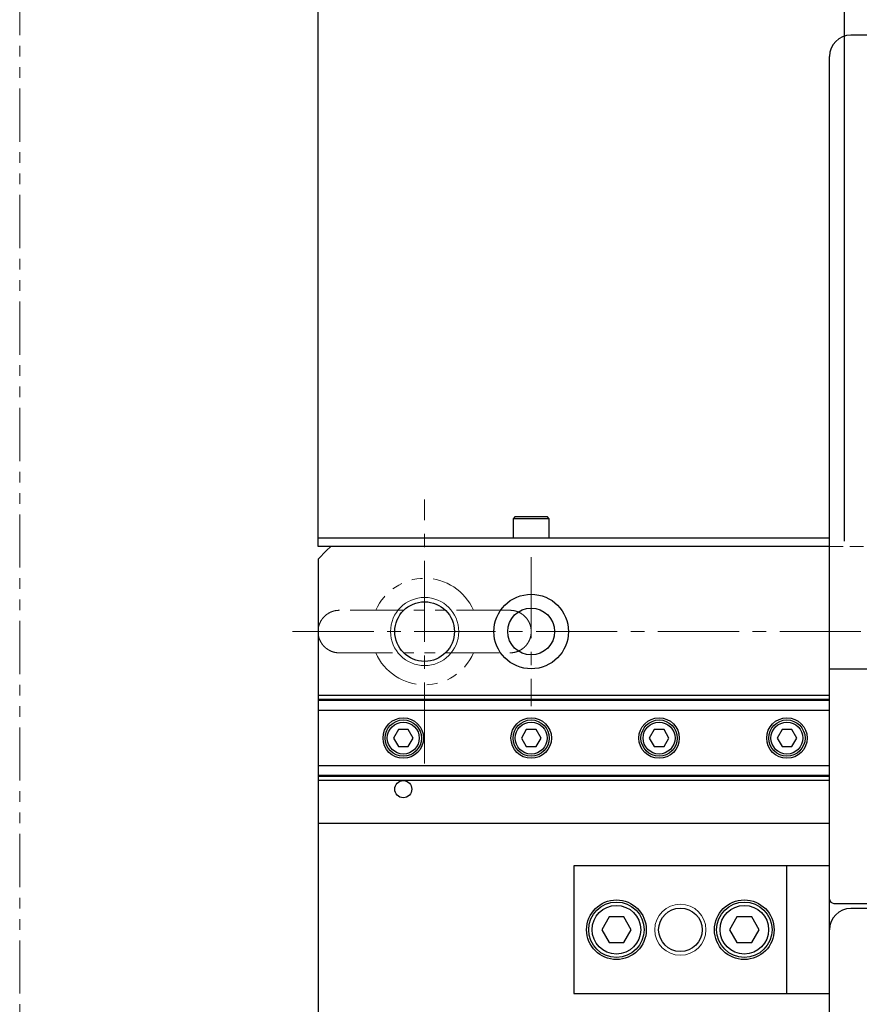
# Model space of a CAD drawing. Extents: x 18664 to 21621, y 7401 to 9927.
# Drawn here: x 20035 to 20232, y 8574 to 8806 of the extents above; entities that cross this region are included whole.
import ezdxf

# ---------------------------------------------------------------- set-up
doc = ezdxf.new("R2010")
doc.units = 0
doc.header["$MEASUREMENT"] = 0
for name, pattern in [('CENTER2', [28.575, 19.05, -3.175, 3.175, -3.175]), ('HIDDEN2', [4.7625, 3.175, -1.5875]), ('PHANTOM', [2.5, 1.25, -0.25, 0.25, -0.25, 0.25, -0.25])]:
    doc.linetypes.add(name, pattern=pattern)
for name, color, linetype, lineweight in [('中心線', 7, 'CENTER2', 9), ('二点鎖線', 7, 'PHANTOM', 5), ('実線', 7, 'CONTINUOUS', 25), ('破線', 7, 'HIDDEN2', 15), ('細線', 7, 'CONTINUOUS', 13)]:
    doc.layers.add(name, color=color, linetype=linetype, lineweight=lineweight)

msp = doc.modelspace()

# ---------------------------------------------------------------- linework, layer by layer
at = {"layer": '中心線'}
for p, q in [((20130.39, 8630.97), (20130.39, 8692.97)), ((20155.39, 8679.47), (20155.39, 8644.47)), ((20099.39, 8661.97), (20811.39, 8661.97))]:
    msp.add_line(p, q, dxfattribs=at)
at = {"layer": '二点鎖線', "ltscale": 10}
msp.add_line((20035.39, 8126.97), (20035.39, 8818.17), dxfattribs=at)
for start, end in [(23.61, 156.4208), (203.61, 336.4208)]:
    msp.add_arc((20130.39, 8661.97), 12.5, start, end, dxfattribs=at)
for points, knots in [([(20110.39, 8666.97), (20110.07, 8666.95), (20109.41, 8666.91), (20108.47, 8666.61), (20107.6, 8666.15), (20106.84, 8665.52), (20106.21, 8664.76), (20105.75, 8663.89), (20105.45, 8662.95), (20105.41, 8662.3), (20105.39, 8661.97)], [0, 0, 0, 0, 0.125589, 0.25, 0.374411, 0.5, 0.625589, 0.75, 0.874411, 1, 1, 1, 1]), ([(20150.39, 8666.97), (20150.38, 8666.97), (20150.36, 8666.97), (20150.16, 8666.97), (20149.89, 8666.97), (20149.55, 8666.97), (20149.16, 8666.97), (20148.75, 8666.97), (20148.33, 8666.97), (20147.78, 8666.97), (20147.05, 8666.97), (20146.06, 8666.97), (20144.94, 8666.97), (20143.69, 8666.97), (20142.34, 8666.97), (20140.9, 8666.97), (20139.38, 8666.97), (20137.81, 8666.97), (20136.19, 8666.97), (20134.54, 8666.97), (20132.86, 8666.97), (20131.16, 8666.97), (20129.45, 8666.97), (20127.75, 8666.97), (20126.07, 8666.97), (20124.43, 8666.97), (20122.82, 8666.97), (20121.27, 8666.97), (20119.8, 8666.97), (20118.61, 8666.97), (20117.67, 8666.97), (20116.96, 8666.97), (20116.28, 8666.97), (20115.64, 8666.97), (20115.02, 8666.97), (20114.39, 8666.97), (20113.77, 8666.97), (20113.15, 8666.97), (20112.57, 8666.97), (20112.01, 8666.97), (20111.49, 8666.97), (20111.04, 8666.97), (20110.69, 8666.97), (20110.44, 8666.97), (20110.41, 8666.97), (20110.39, 8666.97)], [0, 0, 0, 0, 0.02608, 0.050534, 0.073282, 0.094265, 0.113458, 0.130949, 0.146771, 0.160893, 0.187259, 0.213974, 0.241046, 0.268665, 0.296632, 0.324386, 0.351875, 0.379295, 0.406567, 0.433682, 0.46071, 0.487848, 0.51503, 0.542158, 0.569185, 0.596314, 0.623497, 0.650634, 0.677555, 0.704227, 0.719351, 0.734365, 0.749254, 0.764, 0.778596, 0.794389, 0.812422, 0.830033, 0.849328, 0.87027, 0.892804, 0.917049, 0.943055, 0.970743, 1, 1, 1, 1]), ([(20155.39, 8661.97), (20155.38, 8662.3), (20155.34, 8662.95), (20155.04, 8663.89), (20154.58, 8664.76), (20153.95, 8665.52), (20153.19, 8666.15), (20152.32, 8666.61), (20151.38, 8666.91), (20150.72, 8666.95), (20150.39, 8666.97)], [0, 0, 0, 0, 0.125589, 0.25, 0.374411, 0.5, 0.625589, 0.75, 0.874411, 1, 1, 1, 1]), ([(20105.39, 8661.97), (20105.41, 8661.64), (20105.45, 8660.98), (20105.75, 8660.04), (20106.21, 8659.17), (20106.84, 8658.41), (20107.6, 8657.78), (20108.47, 8657.32), (20109.41, 8657.02), (20110.07, 8656.99), (20110.39, 8656.97)], [0, 0, 0, 0, 0.125589, 0.25, 0.374411, 0.5, 0.625589, 0.75, 0.874411, 1, 1, 1, 1]), ([(20150.39, 8656.97), (20150.72, 8656.99), (20151.38, 8657.02), (20152.32, 8657.32), (20153.19, 8657.78), (20153.95, 8658.41), (20154.58, 8659.17), (20155.04, 8660.04), (20155.34, 8660.98), (20155.38, 8661.64), (20155.39, 8661.97)], [0, 0, 0, 0, 0.125589, 0.25, 0.374411, 0.5, 0.625589, 0.75, 0.874411, 1, 1, 1, 1]), ([(20110.39, 8656.97), (20110.41, 8656.97), (20110.43, 8656.97), (20110.63, 8656.97), (20110.9, 8656.97), (20111.24, 8656.97), (20111.63, 8656.97), (20112.04, 8656.97), (20112.46, 8656.97), (20113.01, 8656.97), (20113.74, 8656.97), (20114.73, 8656.97), (20115.85, 8656.97), (20117.09, 8656.97), (20118.45, 8656.97), (20119.89, 8656.97), (20121.41, 8656.97), (20122.98, 8656.97), (20124.6, 8656.97), (20126.25, 8656.97), (20127.93, 8656.97), (20129.63, 8656.97), (20131.34, 8656.97), (20133.04, 8656.97), (20134.71, 8656.97), (20136.36, 8656.97), (20137.97, 8656.97), (20139.52, 8656.97), (20140.99, 8656.97), (20142.18, 8656.97), (20143.11, 8656.97), (20143.83, 8656.97), (20144.51, 8656.97), (20145.15, 8656.97), (20145.77, 8656.97), (20146.4, 8656.97), (20147.02, 8656.97), (20147.64, 8656.97), (20148.22, 8656.97), (20148.78, 8656.97), (20149.3, 8656.97), (20149.75, 8656.97), (20150.1, 8656.97), (20150.34, 8656.97), (20150.38, 8656.97), (20150.39, 8656.97)], [0, 0, 0, 0, 0.02608, 0.050534, 0.073282, 0.094265, 0.113458, 0.130949, 0.146771, 0.160893, 0.187259, 0.213974, 0.241046, 0.268665, 0.296632, 0.324386, 0.351875, 0.379295, 0.406567, 0.433682, 0.46071, 0.487848, 0.51503, 0.542158, 0.569185, 0.596314, 0.623497, 0.650634, 0.677555, 0.704227, 0.719351, 0.734365, 0.749254, 0.764, 0.778596, 0.794389, 0.812422, 0.830033, 0.849328, 0.87027, 0.892804, 0.917049, 0.943055, 0.970743, 1, 1, 1, 1])]:
    msp.add_open_spline(points, degree=3, knots=knots, dxfattribs=at)
at = {"layer": '実線'}
for p, q in [((20228.89, 8683.17), (20228.89, 8888.73)), ((20105.39, 8681.97), (20105.39, 8833.07)), ((20597.39, 8801.97), (20230.39, 8801.97)), ((20225.39, 8126.97), (20225.39, 8796.97)), ((20151.64, 8688.97), (20151.14, 8688.47)), ((20151.64, 8688.97), (20159.14, 8688.97)), ((20159.64, 8688.47), (20159.14, 8688.97)), ((20151.14, 8688.47), (20151.14, 8683.97)), ((20159.64, 8688.47), (20151.14, 8688.47)), ((20159.64, 8683.97), (20159.64, 8688.47)), ((20105.39, 8683.97), (20225.39, 8683.97)), ((20225.39, 8681.97), (20105.39, 8681.97)), ((20107.39, 8680.97), (20108.39, 8681.97)), ((20107.39, 8680.97), (20105.39, 8678.97)), ((20105.39, 8678.97), (20105.39, 8382.69)), ((20590.39, 8653.17), (20225.39, 8653.17)), ((20225.39, 8646.97), (20105.39, 8646.97)), ((20225.39, 8646.01), (20105.39, 8646.01)), ((20225.39, 8645.77), (20105.39, 8645.77)), ((20225.39, 8643.46), (20105.39, 8643.46)), ((20124.24, 8638.97), (20123.08, 8636.97)), ((20126.55, 8638.97), (20124.24, 8638.97)), ((20127.7, 8636.97), (20126.55, 8638.97)), ((20154.24, 8638.97), (20153.08, 8636.97)), ((20156.55, 8638.97), (20154.24, 8638.97)), ((20157.7, 8636.97), (20156.55, 8638.97)), ((20184.24, 8638.97), (20183.08, 8636.97)), ((20186.55, 8638.97), (20184.24, 8638.97)), ((20187.7, 8636.97), (20186.55, 8638.97)), ((20214.24, 8638.97), (20213.08, 8636.97)), ((20216.55, 8638.97), (20214.24, 8638.97)), ((20217.7, 8636.97), (20216.55, 8638.97)), ((20123.08, 8636.97), (20124.24, 8634.97)), ((20126.55, 8634.97), (20127.7, 8636.97)), ((20153.08, 8636.97), (20154.24, 8634.97)), ((20156.55, 8634.97), (20157.7, 8636.97)), ((20183.08, 8636.97), (20184.24, 8634.97)), ((20186.55, 8634.97), (20187.7, 8636.97)), ((20213.08, 8636.97), (20214.24, 8634.97)), ((20216.55, 8634.97), (20217.7, 8636.97)), ((20124.24, 8634.97), (20126.55, 8634.97)), ((20154.24, 8634.97), (20156.55, 8634.97)), ((20184.24, 8634.97), (20186.55, 8634.97)), ((20214.24, 8634.97), (20216.55, 8634.97)), ((20225.39, 8630.47), (20105.39, 8630.47)), ((20225.39, 8628.16), (20105.39, 8628.16)), ((20225.39, 8627.93), (20105.39, 8627.93)), ((20225.39, 8626.97), (20105.39, 8626.97)), ((20105.39, 8616.97), (20225.39, 8616.97)), ((20225.39, 8606.97), (20165.39, 8606.97)), ((20165.39, 8606.97), (20165.39, 8576.97)), ((20215.39, 8576.97), (20215.39, 8606.97)), ((20226.39, 8598.17), (20590.39, 8598.17)), ((20590.39, 8596.97), (20230.39, 8596.97)), ((20173.66, 8594.97), (20171.93, 8591.97)), ((20177.13, 8594.97), (20173.66, 8594.97)), ((20178.86, 8591.97), (20177.13, 8594.97)), ((20203.66, 8594.97), (20201.93, 8591.97)), ((20207.13, 8594.97), (20203.66, 8594.97)), ((20208.86, 8591.97), (20207.13, 8594.97)), ((20171.93, 8591.97), (20173.66, 8588.97)), ((20177.13, 8588.97), (20178.86, 8591.97)), ((20201.93, 8591.97), (20203.66, 8588.97)), ((20207.13, 8588.97), (20208.86, 8591.97)), ((20173.66, 8588.97), (20177.13, 8588.97)), ((20203.66, 8588.97), (20207.13, 8588.97)), ((20165.39, 8576.97), (20225.39, 8576.97))]:
    msp.add_line(p, q, dxfattribs=at)
for centre, radius in [((20155.39, 8661.97), 8.75), ((20130.39, 8661.97), 7), ((20155.39, 8661.97), 5.5), ((20125.39, 8636.97), 4.75), ((20125.39, 8636.97), 4.25), ((20125.39, 8636.97), 3.75), ((20155.39, 8636.97), 4.75), ((20155.39, 8636.97), 4.25), ((20155.39, 8636.97), 3.75), ((20185.39, 8636.97), 4.75), ((20185.39, 8636.97), 4.25), ((20185.39, 8636.97), 3.75), ((20215.39, 8636.97), 4.75), ((20215.39, 8636.97), 4.25), ((20215.39, 8636.97), 3.75), ((20125.39, 8624.97), 2), ((20175.39, 8591.97), 7), ((20175.39, 8591.97), 6.5), ((20205.39, 8591.97), 7), ((20205.39, 8591.97), 6.5), ((20175.39, 8591.97), 5.7), ((20190.39, 8591.97), 5.1), ((20205.39, 8591.97), 5.7)]:
    msp.add_circle(centre, radius, dxfattribs=at)
for centre, radius, start, end in [((20230.39, 8796.97), 5, 90, 180), ((20226.39, 8599.17), 1, 180, 270), ((20230.39, 8591.97), 5, 90, 180)]:
    msp.add_arc(centre, radius, start, end, dxfattribs=at)
at = {"layer": '破線'}
msp.add_line((20225.39, 8681.97), (20609.39, 8681.97), dxfattribs=at)
at = {"layer": '細線'}
for centre, radius in [((20130.39, 8661.97), 8), ((20190.39, 8591.97), 6)]:
    msp.add_circle(centre, radius, dxfattribs=at)

doc.saveas('drawing.dxf')
